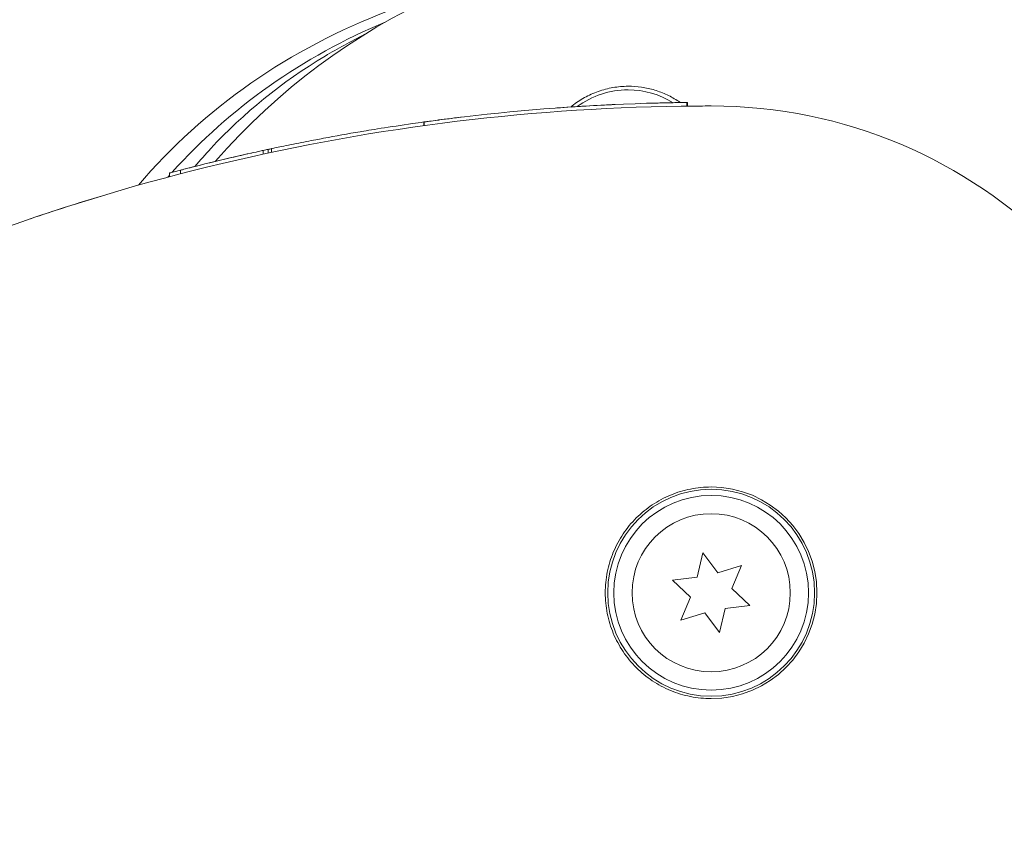
# Model space of a CAD drawing. Units: millimetres. Extents: x -10146 to 11599, y -11520 to 7551.
# Drawn here: x 4746 to 4827, y -1103 to -1035 of the extents above; entities that cross this region are included whole.
import ezdxf

# ---------------------------------------------------------------- set-up
doc = ezdxf.new("R2010")
doc.units = ezdxf.units.MM
doc.header["$LTSCALE"] = 20
doc.layers.add('2d', color=230, linetype='Continuous')

msp = doc.modelspace()

# ---------------------------------------------------------------- linework, layer by layer
at = {"layer": '2d', "lineweight": 0}
for p, q in [((4801.161, -1041.712), (4801.161, -1041.711)), ((4801.165, -1041.711), (4801.165, -1041.711)), ((4801.165, -1041.711), (4801.165, -1041.711)), ((4801.166, -1041.712), (4801.166, -1041.711)), ((4801.168, -1041.711), (4801.168, -1041.711)), ((4801.168, -1042.012), (4801.168, -1041.712)), ((4801.235, -1042.011), (4801.235, -1041.711)), ((4779.572, -1043.614), (4779.572, -1043.314)), ((4779.578, -1043.613), (4779.578, -1043.313)), ((4779.579, -1043.613), (4779.579, -1043.313)), ((4779.805, -1043.282), (4779.805, -1043.282)), ((4766.358, -1045.954), (4766.358, -1045.654)), ((4766.758, -1045.867), (4766.758, -1045.567)), ((4767.053, -1045.804), (4767.053, -1045.504)), ((4758.671, -1047.809), (4758.671, -1047.509)), ((4759.566, -1047.574), (4759.566, -1047.274)), ((4802.472, -1078.723), (4802.012, -1080.716)), ((4803.703, -1080.356), (4802.472, -1078.723)), ((4805.658, -1079.758), (4803.703, -1080.356)), ((4804.859, -1081.641), (4805.658, -1079.758)), ((4802.012, -1080.716), (4799.982, -1080.965)), ((4799.982, -1080.965), (4801.478, -1082.359)), ((4801.478, -1082.359), (4800.679, -1084.242)), ((4806.355, -1083.035), (4804.859, -1081.641)), ((4804.325, -1083.284), (4806.355, -1083.035)), ((4800.679, -1084.242), (4802.634, -1083.644)), ((4802.634, -1083.644), (4803.865, -1085.277)), ((4803.865, -1085.277), (4804.325, -1083.284))]:
    msp.add_line(p, q, dxfattribs=at)
for radius in [8.5, 8, 6.5]:
    msp.add_circle((4803.168, -1082), radius, dxfattribs=at)
for centre, radius, start, end in [((4803.168, -1082), 54, 90, 138.97577), ((4803.168, -1082), 54, 270, 90), ((4796.34, -1047.673), 7, 90, 126.54989), ((4796.34, -1047.673), 7, 58.12414, 90), ((4803.168, -1215.033), 173.333, 91.75905, 96.71524), ((4803.168, -1215.333), 173.333, 90, 115.98923), ((4803.168, -1082), 40, 270, 90), ((4803.168, -1215.033), 173.333, 97.82413, 98.1379), ((4803.168, -1215.033), 173.333, 102.12599, 102.18286), ((4803.168, -1215.033), 173.333, 102.02631, 102.12599), ((4803.168, -1082), 8.693, 270, 90)]:
    msp.add_arc(centre, radius, start, end, dxfattribs=at)
at = {"layer": '2d', "lineweight": 0, "extrusion": (0, 0, -1)}
for centre, major_axis, start_param, end_param in [((4806.933, -1087.387), (-55.592, 32.096), 0.152331, 0.605316), ((4807.596, -1086.239), (-54.156, 31.267), 0.175049, 0.57262), ((4807.596, -1086.239), (-54.156, 31.267), 0.175049, 0.57262), ((4807.596, -1086.239), (-54.156, 31.267), 0.165245, 0.16899), ((4807.596, -1086.239), (-54.156, 31.267), 0.165245, 0.16899)]:
    msp.add_ellipse(centre, major_axis=major_axis, ratio=0.848048, start_param=start_param, end_param=end_param, dxfattribs=at)
at = {"layer": '2d', "lineweight": 0}
for points, knots in [([(4774.659, -1036.139), (4773.556, -1036.688), (4772.486, -1037.275), (4767.88, -1040.041), (4764.732, -1042.6), (4761.611, -1045.976), (4761.178, -1046.467), (4760.758, -1046.968)], [2.1741965, 2.1741965, 2.1741965, 2.1741965, 2.246619, 2.246619, 2.4965797, 2.4965797, 2.5382896, 2.5382896, 2.5382896, 2.5382896]), ([(4791.625, -1042.085), (4791.663, -1042.053), (4791.701, -1042.022), (4792.06, -1041.738), (4792.4, -1041.511), (4792.938, -1041.212), (4793.123, -1041.12), (4793.502, -1040.949), (4793.697, -1040.871), (4794.286, -1040.663), (4794.687, -1040.559), (4795.504, -1040.417), (4795.925, -1040.379), (4796.34, -1040.378), (4796.713, -1040.376), (4797.081, -1040.402), (4797.81, -1040.509), (4798.174, -1040.59), (4798.877, -1040.802), (4799.216, -1040.932), (4799.869, -1041.239), (4800.185, -1041.417), (4800.536, -1041.649), (4800.587, -1041.684), (4800.637, -1041.718)], [0.014733634, 0.014733634, 0.014733634, 0.014733634, 0.01488286, 0.01488286, 0.016123047, 0.016123047, 0.01674314, 0.01674314, 0.017363233, 0.017363233, 0.01860342, 0.01860342, 0.019843607, 0.019843607, 0.019843607, 0.020954964, 0.020954964, 0.022066322, 0.022066322, 0.02317768, 0.02317768, 0.024289038, 0.024289038, 0.024478626, 0.024478626, 0.024478626, 0.024478626]), ([(4801.168, -1041.712), (4801.168, -1041.712), (4800.816, -1041.715), (4799.578, -1041.736), (4798.725, -1041.755), (4797.848, -1041.782)], [0.5002085, 0.5002085, 0.5002085, 0.5002085, 0.75, 0.75, 1, 1, 1, 1]), ([(4774.319, -1044.118), (4774.676, -1044.057), (4775.285, -1043.956), (4776.801, -1043.716), (4777.714, -1043.577), (4778.632, -1043.445)], [0, 0, 0, 0, 0.5, 0.5, 1, 1, 1, 1]), ([(4779.578, -1043.313), (4779.578, -1043.313), (4779.602, -1043.31), (4779.666, -1043.301), (4779.691, -1043.297), (4779.719, -1043.293)], [0, 0, 0, 0, 0.125, 0.125, 0.1812197, 0.1812197, 0.1812197, 0.1812197]), ([(4782.9, -1042.889), (4782.025, -1042.992), (4781.17, -1043.101), (4779.942, -1043.262), (4779.58, -1043.313), (4779.579, -1043.313), (4779.579, -1043.313), (4779.579, -1043.313)], [0, 0, 0, 0, 0.25, 0.25, 0.5, 0.5, 0.5002444, 0.5002444, 0.5002444, 0.5002444]), ([(4779.719, -1043.293), (4779.719, -1043.293), (4779.72, -1043.293), (4779.731, -1043.292), (4779.761, -1043.288), (4779.859, -1043.274), (4779.929, -1043.265), (4780.191, -1043.23), (4780.439, -1043.196), (4780.746, -1043.156)], [0.7373021, 0.7373021, 0.7373021, 0.7373021, 0.75, 0.75, 0.8125, 0.8125, 0.875, 0.875, 1, 1, 1, 1]), ([(4780.746, -1043.156), (4780.758, -1043.155), (4780.77, -1043.153), (4781.056, -1043.116), (4781.398, -1043.072), (4781.797, -1043.023)], [0.2404047, 0.2404047, 0.2404047, 0.2404047, 0.25, 0.25, 0.4646681, 0.4646681, 0.4646681, 0.4646681]), ([(4771.322, -1044.651), (4771.095, -1044.693), (4770.652, -1044.776), (4769.591, -1044.982), (4768.974, -1045.105), (4767.913, -1045.322), (4767.465, -1045.417), (4767.113, -1045.491), (4767.053, -1045.504), (4767.053, -1045.504)], [0, 0, 0, 0, 0.25, 0.25, 0.5, 0.5, 0.75, 0.75, 0.8794621, 0.8794621, 0.8794621, 0.8794621]), ([(4766.358, -1045.654), (4766.358, -1045.654), (4765.98, -1045.735), (4764.72, -1046.017), (4763.846, -1046.217), (4762.962, -1046.428)], [0.7505077, 0.7505077, 0.7505077, 0.7505077, 0.875, 0.875, 1, 1, 1, 1]), ([(4762.962, -1046.428), (4762.077, -1046.639), (4761.211, -1046.853), (4759.949, -1047.174), (4759.568, -1047.273), (4759.566, -1047.274), (4759.566, -1047.274), (4759.566, -1047.274)], [0, 0, 0, 0, 0.125, 0.125, 0.25, 0.25, 0.2504064, 0.2504064, 0.2504064, 0.2504064]), ([(4758.671, -1047.509), (4758.671, -1047.509), (4758.702, -1047.501), (4758.848, -1047.462), (4758.99, -1047.424), (4759.288, -1047.346), (4759.42, -1047.312), (4759.566, -1047.274)], [0.6584413, 0.6584413, 0.6584413, 0.6584413, 0.75, 0.75, 0.875, 0.875, 0.9535429, 0.9535429, 0.9535429, 0.9535429]), ([(4794.463, -1082), (4794.463, -1081.431), (4794.52, -1080.854), (4794.743, -1079.738), (4794.909, -1079.196), (4795.237, -1078.405), (4795.361, -1078.144), (4795.63, -1077.642), (4795.777, -1077.399), (4796.092, -1076.929), (4796.261, -1076.702), (4796.621, -1076.263), (4796.814, -1076.051), (4797.422, -1075.445), (4797.86, -1075.087), (4798.567, -1074.615), (4798.81, -1074.469), (4799.315, -1074.2), (4799.575, -1074.077), (4800.364, -1073.751), (4800.906, -1073.587), (4801.744, -1073.42), (4802.029, -1073.377), (4802.6, -1073.321), (4802.884, -1073.307), (4803.168, -1073.307)], [0.01945561, 0.01945561, 0.01945561, 0.01945561, 0.02115819, 0.02115819, 0.02286076, 0.02286076, 0.02371205, 0.02371205, 0.02456333, 0.02456333, 0.02541462, 0.02541462, 0.02626591, 0.02626591, 0.02796848, 0.02796848, 0.02881977, 0.02881977, 0.02967106, 0.02967106, 0.03137363, 0.03137363, 0.03222492, 0.03222492, 0.03307621, 0.03307621, 0.03307621, 0.03307621]), ([(4803.168, -1090.693), (4802.593, -1090.693), (4802.026, -1090.636), (4801.191, -1090.47), (4800.915, -1090.401), (4800.368, -1090.236), (4800.096, -1090.138), (4799.306, -1089.811), (4798.806, -1089.544), (4798.097, -1089.071), (4797.866, -1088.9), (4797.424, -1088.538), (4797.213, -1088.347), (4796.612, -1087.746), (4796.251, -1087.309), (4795.774, -1086.596), (4795.626, -1086.35), (4795.357, -1085.849), (4795.236, -1085.592), (4795.019, -1085.069), (4794.923, -1084.802), (4794.757, -1084.257), (4794.686, -1083.977), (4794.518, -1083.134), (4794.463, -1082.569), (4794.463, -1082)], [0.00582892, 0.00582892, 0.00582892, 0.00582892, 0.00753226, 0.00753226, 0.00838392, 0.00838392, 0.00923559, 0.00923559, 0.01093893, 0.01093893, 0.0117906, 0.0117906, 0.01264227, 0.01264227, 0.0143456, 0.0143456, 0.01519727, 0.01519727, 0.01604894, 0.01604894, 0.01690061, 0.01690061, 0.01775227, 0.01775227, 0.01945561, 0.01945561, 0.01945561, 0.01945561])]:
    msp.add_open_spline(points, degree=3, knots=knots, dxfattribs=at)
for points in [[(4795.273, -1041.88), (4793.713, -1041.951), (4792.117, -1042.045), (4790.487, -1042.165)], [(4797.848, -1041.782), (4798.42, -1041.764), (4799.024, -1041.748), (4799.661, -1041.735)], [(4797.937, -1041.779), (4798.201, -1041.771), (4798.469, -1041.763), (4798.742, -1041.757)], [(4798.142, -1041.773), (4798.223, -1041.771), (4798.305, -1041.768), (4798.387, -1041.766)], [(4800.634, -1041.718), (4800.324, -1041.723), (4799.81, -1041.731), (4799.129, -1041.747)], [(4799.661, -1041.735), (4799.832, -1041.732), (4799.993, -1041.729), (4800.14, -1041.726)], [(4801.052, -1041.713), (4801.048, -1041.713), (4801.045, -1041.713), (4801.041, -1041.713)], [(4801.161, -1041.711), (4801.161, -1041.711), (4801.124, -1041.712), (4801.05, -1041.713)], [(4801.165, -1041.711), (4801.165, -1041.711), (4801.164, -1041.711), (4801.161, -1041.711)], [(4801.162, -1041.712), (4801.162, -1041.712), (4801.161, -1041.712), (4801.161, -1041.712)], [(4801.235, -1041.711), (4801.235, -1041.711), (4801.212, -1041.711), (4801.166, -1041.711)], [(4792.595, -1042.023), (4792.543, -1042.026), (4792.39, -1042.035), (4792.15, -1042.051)], [(4801.235, -1042.01), (4801.88, -1042.003), (4802.525, -1042), (4803.168, -1042)], [(4779.616, -1043.308), (4779.587, -1043.312), (4779.572, -1043.314), (4779.572, -1043.314)], [(4779.805, -1043.282), (4779.805, -1043.282), (4779.842, -1043.277), (4779.916, -1043.267)], [(4782.9, -1042.889), (4782.181, -1042.974), (4781.463, -1043.063), (4780.746, -1043.156)], [(4774.319, -1044.118), (4773.319, -1044.287), (4772.32, -1044.464), (4771.322, -1044.651)], [(4765.402, -1045.864), (4763.54, -1046.28), (4761.684, -1046.727), (4759.836, -1047.204)], [(4766.59, -1045.604), (4766.512, -1045.62), (4766.435, -1045.637), (4766.358, -1045.654)], [(4747.239, -1051.27), (4749.211, -1050.599), (4751.19, -1049.964), (4753.145, -1049.375)]]:
    msp.add_open_spline(points, degree=3, dxfattribs=at)

doc.saveas('drawing.dxf')
